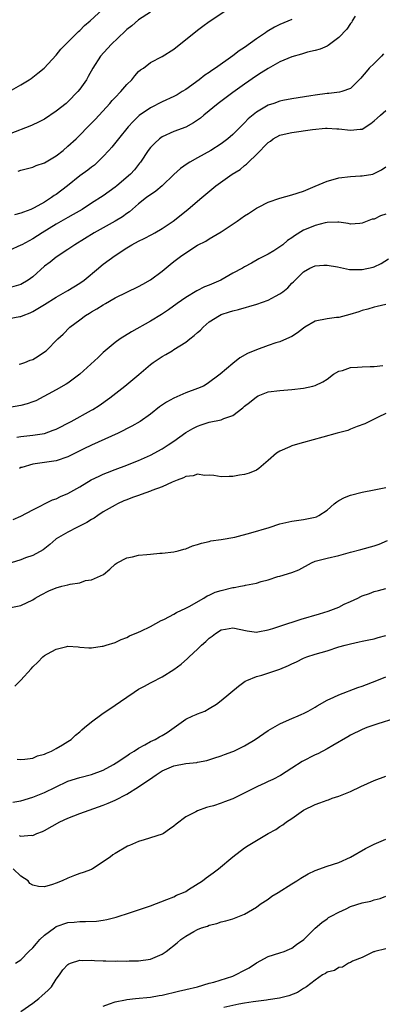
# Model space of a CAD drawing. Units: inches. Extents: x 2535000 to 2538000, y 1539000 to 1542000.
# Drawn here: x 2537605 to 2537666, y 1539476 to 1539643 of the extents above; entities that cross this region are included whole.
import ezdxf

# ---------------------------------------------------------------- set-up
doc = ezdxf.new("R2010")
doc.units = ezdxf.units.IN
doc.header["$MEASUREMENT"] = 0
doc.layers.add('LD25351539_2ft', color=135, linetype='Continuous')

msp = doc.modelspace()

# ---------------------------------------------------------------- linework, layer by layer
at = {"layer": 'LD25351539_2ft'}
for points, elevation in [([(2537627, 1539644.5), (2537625, 1539643.17), (2537623.82, 1539642.18), (2537623, 1539641.53), (2537622.72, 1539641.28), (2537620.31, 1539639), (2537618.54, 1539637), (2537617.24, 1539635), (2537616.44, 1539633.56), (2537616.12, 1539633), (2537615, 1539631.41), (2537614.69, 1539631), (2537613, 1539629.28), (2537612.69, 1539629), (2537611, 1539627.66), (2537609, 1539626.34), (2537608.13, 1539625.87), (2537606.79, 1539625.21), (2537603, 1539623.77)], 8734), ([(2537661.8, 1539643.8), (2537661.29, 1539643), (2537661.2, 1539642.8), (2537661, 1539642.53), (2537660.39, 1539641.61), (2537659, 1539640.17), (2537657.44, 1539639), (2537657.18, 1539638.82), (2537657, 1539638.72), (2537655.82, 1539638.18), (2537655, 1539637.97), (2537653.69, 1539637.69), (2537653, 1539637.47), (2537652.66, 1539637.34), (2537651, 1539636.9), (2537649, 1539636.05), (2537647, 1539634.94), (2537645.83, 1539634.17), (2537645, 1539633.66), (2537643, 1539632.27), (2537641, 1539630.85), (2537638.5, 1539629), (2537636.05, 1539627), (2537635.49, 1539626.51), (2537635, 1539626.14), (2537634.33, 1539625.67), (2537633, 1539624.95), (2537631, 1539624.2), (2537629, 1539623.33), (2537628.54, 1539623), (2537627.74, 1539622.26), (2537627, 1539621.5), (2537626.61, 1539621), (2537625.3, 1539619), (2537625.17, 1539618.83), (2537624.28, 1539617.72), (2537623.63, 1539617), (2537621.32, 1539615), (2537621, 1539614.74), (2537619, 1539613.31), (2537617, 1539612.04), (2537615.39, 1539611), (2537613.89, 1539610.11), (2537613, 1539609.62), (2537611, 1539608.46), (2537608.63, 1539607), (2537607, 1539605.97), (2537605.17, 1539605), (2537605, 1539604.89), (2537603, 1539604.04)], 8740), ([(2537603.02, 1539631), (2537605, 1539632.16), (2537606.39, 1539633), (2537606.76, 1539633.24), (2537607.89, 1539634.11), (2537608.95, 1539635), (2537611, 1539637.17), (2537611.81, 1539638.19), (2537614.8, 1539641.2), (2537615, 1539641.37), (2537615.8, 1539642.2), (2537616.76, 1539643), (2537618.9, 1539645)], 8732), ([(2537604.54, 1539617.46), (2537605, 1539617.63), (2537607, 1539618.17), (2537607.58, 1539618.42), (2537609, 1539618.92), (2537611, 1539620.09), (2537612.17, 1539621), (2537613, 1539621.7), (2537614.38, 1539623), (2537615, 1539623.59), (2537616.36, 1539625), (2537617, 1539625.62), (2537617.67, 1539626.33), (2537620.13, 1539629), (2537620.53, 1539629.47), (2537621, 1539629.98), (2537622, 1539631), (2537623, 1539632.18), (2537623.84, 1539633), (2537624.34, 1539633.66), (2537625, 1539634.38), (2537625.32, 1539634.68), (2537625.81, 1539635), (2537627, 1539635.94), (2537629, 1539636.95), (2537631, 1539638.2), (2537635, 1539641.45), (2537635.91, 1539642.09), (2537637, 1539642.88), (2537640.65, 1539645.35)], 8736), ([(2537651, 1539643.22), (2537649, 1539642.39), (2537648.06, 1539641.94), (2537646.81, 1539641.19), (2537646.56, 1539641), (2537645, 1539639.94), (2537643, 1539638.5), (2537642.09, 1539637.91), (2537641, 1539637.06), (2537638.07, 1539635), (2537637.43, 1539634.57), (2537637, 1539634.25), (2537636.24, 1539633.76), (2537635.27, 1539633), (2537633, 1539631.37), (2537632.42, 1539631), (2537631.53, 1539630.47), (2537631, 1539630.18), (2537629, 1539629.25), (2537627, 1539628.26), (2537625.09, 1539626.91), (2537624.06, 1539625.94), (2537623.22, 1539625), (2537621.58, 1539623), (2537620.43, 1539621.57), (2537619.95, 1539621), (2537619, 1539619.95), (2537618.03, 1539619), (2537617.49, 1539618.51), (2537617, 1539618.16), (2537616.36, 1539617.64), (2537615, 1539616.67), (2537612.9, 1539615), (2537611, 1539613.54), (2537610.67, 1539613.33), (2537610.22, 1539613), (2537609, 1539612.24), (2537607.26, 1539611.26), (2537607, 1539611.12), (2537606.71, 1539611), (2537605.46, 1539610.54), (2537605, 1539610.33), (2537603.91, 1539610.09)], 8738), ([(2537666.61, 1539637.39), (2537666.25, 1539637), (2537665, 1539635.76), (2537664.17, 1539635), (2537663.63, 1539634.37), (2537663, 1539633.54), (2537662.75, 1539633.25), (2537661, 1539631.53), (2537659.53, 1539631), (2537659.12, 1539630.88), (2537657.32, 1539630.68), (2537657, 1539630.66), (2537655, 1539630.4), (2537654.27, 1539630.27), (2537651, 1539629.77), (2537649.48, 1539629.48), (2537649, 1539629.38), (2537647.95, 1539629), (2537647, 1539628.68), (2537646.16, 1539628.16), (2537645, 1539627.49), (2537643.62, 1539626.38), (2537643, 1539625.68), (2537642.64, 1539625.36), (2537641, 1539623.72), (2537640.16, 1539623), (2537639, 1539622.13), (2537637.28, 1539621), (2537635, 1539619.74), (2537633.71, 1539619), (2537633.27, 1539618.73), (2537632.09, 1539617.91), (2537631, 1539616.94), (2537629, 1539615.02), (2537627.92, 1539614.08), (2537627, 1539613.48), (2537626.73, 1539613.27), (2537626.34, 1539613), (2537625, 1539611.93), (2537623.43, 1539610.57), (2537623, 1539610.3), (2537622.26, 1539609.74), (2537621, 1539608.99), (2537617.44, 1539607), (2537614.15, 1539605), (2537613, 1539604.19), (2537611, 1539602.87), (2537609.96, 1539602.04), (2537609, 1539601.34), (2537607, 1539599.55), (2537606.26, 1539599), (2537605, 1539598.24), (2537603, 1539597.7)], 8742), ([(2537603, 1539592.46), (2537604.81, 1539592.81), (2537605, 1539592.83), (2537605.4, 1539593), (2537606.57, 1539593.44), (2537607, 1539593.65), (2537609, 1539594.85), (2537611, 1539596.09), (2537613, 1539597.2), (2537615, 1539598.44), (2537615.77, 1539599), (2537618.19, 1539601), (2537618.62, 1539601.38), (2537619, 1539601.68), (2537621, 1539603.16), (2537623, 1539604.47), (2537623.85, 1539605), (2537625, 1539605.61), (2537625.94, 1539606.06), (2537627.26, 1539606.74), (2537627.73, 1539607), (2537629, 1539607.73), (2537630.87, 1539609), (2537633.35, 1539611), (2537635, 1539612.41), (2537635.75, 1539613), (2537638.14, 1539615), (2537640.91, 1539617), (2537642.23, 1539617.77), (2537643, 1539618.47), (2537643.34, 1539618.66), (2537643.66, 1539619), (2537645, 1539620.3), (2537647, 1539622.33), (2537647.4, 1539622.6), (2537647.88, 1539623), (2537649, 1539623.58), (2537649.74, 1539623.74), (2537651, 1539624.05), (2537654.56, 1539624.56), (2537656.77, 1539624.77), (2537657, 1539624.79), (2537658.68, 1539624.68), (2537659, 1539624.67), (2537661, 1539624.43), (2537662.63, 1539624.63), (2537663, 1539624.64), (2537664.44, 1539625.56), (2537665, 1539626.01), (2537665.51, 1539626.49), (2537666.1, 1539627), (2537667, 1539627.8)], 8744), ([(2537604.69, 1539584.69), (2537605, 1539584.76), (2537605.66, 1539585), (2537606.6, 1539585.4), (2537607, 1539585.51), (2537607.92, 1539586.08), (2537609, 1539586.79), (2537609.29, 1539587), (2537611.29, 1539589), (2537612.2, 1539589.8), (2537613.31, 1539591), (2537615, 1539592.25), (2537615.95, 1539593), (2537616.63, 1539593.37), (2537617, 1539593.62), (2537617.9, 1539594.1), (2537619, 1539594.79), (2537619.38, 1539595), (2537621, 1539595.96), (2537623, 1539596.96), (2537625, 1539597.9), (2537625.69, 1539598.31), (2537627, 1539599.03), (2537629, 1539600.52), (2537630.36, 1539601.64), (2537631, 1539602.12), (2537632.11, 1539603), (2537633, 1539603.64), (2537635, 1539604.9), (2537636.41, 1539605.59), (2537637, 1539605.97), (2537639, 1539607.16), (2537641.76, 1539609), (2537643, 1539609.87), (2537643.69, 1539610.31), (2537645, 1539611.2), (2537645.37, 1539611.37), (2537647, 1539612.2), (2537649, 1539612.91), (2537651, 1539613.48), (2537653, 1539614.1), (2537655, 1539614.91), (2537657, 1539615.81), (2537658.06, 1539616.06), (2537659, 1539616.35), (2537661, 1539616.57), (2537662.68, 1539616.68), (2537663, 1539616.67), (2537664.76, 1539617), (2537665, 1539617.06), (2537666.27, 1539617.73), (2537667, 1539618.24)], 8746), ([(2537667, 1539610.16), (2537666.11, 1539609.89), (2537665, 1539609.34), (2537664.69, 1539609.31), (2537663, 1539608.63), (2537662.58, 1539608.58), (2537661, 1539608.5), (2537660.62, 1539608.62), (2537659, 1539608.8), (2537658.84, 1539608.84), (2537657, 1539608.75), (2537656.7, 1539608.7), (2537655, 1539608.27), (2537653.72, 1539607.72), (2537653, 1539607.44), (2537651.48, 1539606.52), (2537651, 1539606.15), (2537650.31, 1539605.69), (2537649.49, 1539605), (2537649, 1539604.63), (2537647.96, 1539603.96), (2537647, 1539603.38), (2537646.22, 1539603), (2537645.42, 1539602.58), (2537644.16, 1539601.84), (2537643, 1539601.24), (2537642.63, 1539601), (2537641, 1539600.14), (2537638.95, 1539599), (2537637, 1539598.15), (2537636.18, 1539597.82), (2537634.86, 1539597.14), (2537633, 1539596.04), (2537631.54, 1539595), (2537630.09, 1539593.91), (2537628.87, 1539593.13), (2537627, 1539592), (2537623.81, 1539590.19), (2537621.86, 1539589), (2537621, 1539588.39), (2537619, 1539586.7), (2537618.15, 1539585.85), (2537615, 1539583), (2537613, 1539581.5), (2537612.69, 1539581.31), (2537611, 1539580.37), (2537607.51, 1539578.49), (2537607, 1539578.29), (2537606.05, 1539577.95), (2537605, 1539577.69), (2537602.72, 1539577.28)], 8748), ([(2537604.3, 1539572.3), (2537605, 1539572.45), (2537607, 1539572.63), (2537609, 1539572.95), (2537610.5, 1539573.5), (2537611, 1539573.7), (2537613.54, 1539575), (2537617, 1539576.89), (2537617.2, 1539577), (2537618.29, 1539577.71), (2537620.12, 1539579), (2537622.68, 1539581), (2537625.06, 1539582.94), (2537627, 1539584.64), (2537627.48, 1539585), (2537629, 1539586.04), (2537629.63, 1539586.37), (2537630.67, 1539587), (2537631, 1539587.18), (2537633, 1539588.44), (2537633.69, 1539589), (2537634.43, 1539589.57), (2537635, 1539590.1), (2537635.5, 1539590.5), (2537635.98, 1539591), (2537637, 1539591.88), (2537638.75, 1539593), (2537639, 1539593.13), (2537640.43, 1539593.57), (2537641, 1539593.77), (2537641.98, 1539594.02), (2537645.1, 1539594.9), (2537647, 1539595.56), (2537648.26, 1539596.26), (2537649, 1539596.63), (2537649.49, 1539597), (2537650.32, 1539597.68), (2537651, 1539598.44), (2537651.31, 1539598.69), (2537651.6, 1539599), (2537653, 1539600.37), (2537654.1, 1539601), (2537655, 1539601.4), (2537656.48, 1539601.52), (2537657, 1539601.54), (2537658.77, 1539601.23), (2537660.81, 1539600.81), (2537663, 1539600.77), (2537664.83, 1539601.17), (2537665, 1539601.22), (2537666.21, 1539601.79), (2537667.43, 1539602.57)], 8750), ([(2537667, 1539594.87), (2537665.5, 1539594.5), (2537665, 1539594.39), (2537663.93, 1539594.07), (2537663, 1539593.84), (2537662.38, 1539593.62), (2537660.86, 1539593.14), (2537659, 1539592.63), (2537658.63, 1539592.63), (2537657, 1539592.43), (2537655, 1539592.01), (2537653.23, 1539591), (2537653, 1539590.84), (2537651.98, 1539590.02), (2537651, 1539589.41), (2537650.14, 1539589), (2537649, 1539588.53), (2537648.31, 1539588.31), (2537647, 1539587.86), (2537645, 1539587.15), (2537643.5, 1539586.5), (2537642.2, 1539585.8), (2537641, 1539584.85), (2537638.84, 1539583), (2537636.64, 1539581.36), (2537636.01, 1539581), (2537635, 1539580.57), (2537633, 1539579.82), (2537631, 1539578.96), (2537629.73, 1539578.27), (2537628.56, 1539577.44), (2537627, 1539576.23), (2537625.26, 1539575), (2537623.84, 1539574.16), (2537621.53, 1539573), (2537617, 1539570.97), (2537615.67, 1539570.33), (2537613, 1539569), (2537611, 1539568.29), (2537610.19, 1539568.19), (2537609, 1539567.99), (2537607.83, 1539567.83), (2537607, 1539567.75), (2537605.18, 1539567.18), (2537605, 1539567.14), (2537604.76, 1539567)], 8752), ([(2537603.66, 1539558.34), (2537605, 1539558.91), (2537607, 1539559.97), (2537610.35, 1539561.65), (2537611, 1539561.86), (2537611.75, 1539562.25), (2537613, 1539562.73), (2537615, 1539563.86), (2537616.94, 1539565.06), (2537618.3, 1539565.7), (2537619, 1539566.03), (2537619.71, 1539566.29), (2537621, 1539566.81), (2537623, 1539567.55), (2537623.94, 1539567.94), (2537625, 1539568.35), (2537627, 1539569.27), (2537629, 1539570.35), (2537630.04, 1539571), (2537631, 1539571.66), (2537633, 1539573.11), (2537634.2, 1539573.8), (2537635, 1539574.19), (2537635.6, 1539574.4), (2537637, 1539574.84), (2537639, 1539575.27), (2537639.49, 1539575.49), (2537641, 1539576.01), (2537642.7, 1539577.3), (2537643, 1539577.59), (2537643.81, 1539578.19), (2537645, 1539579.19), (2537645.33, 1539579.33), (2537647, 1539579.99), (2537649, 1539580.25), (2537651, 1539580.41), (2537653, 1539580.65), (2537654.57, 1539581), (2537655, 1539581.11), (2537656.3, 1539581.7), (2537657, 1539582.16), (2537658.13, 1539583), (2537659, 1539583.52), (2537659.66, 1539583.66), (2537661, 1539584.13), (2537662.18, 1539584.18), (2537663, 1539584.27), (2537664.31, 1539584.31), (2537665, 1539584.3), (2537666.5, 1539584.5)], 8754), ([(2537667, 1539576.32), (2537665.7, 1539575.7), (2537665, 1539575.4), (2537663.42, 1539574.58), (2537662.14, 1539574.14), (2537661, 1539573.65), (2537660.53, 1539573.47), (2537658.75, 1539573), (2537656.31, 1539572.31), (2537653, 1539571.4), (2537651.57, 1539571), (2537651, 1539570.82), (2537650.66, 1539570.67), (2537649, 1539569.96), (2537648.42, 1539569.58), (2537647, 1539568.38), (2537645.42, 1539567), (2537645, 1539566.72), (2537643.78, 1539566.22), (2537643, 1539565.96), (2537642.15, 1539565.85), (2537641, 1539565.63), (2537640.36, 1539565.64), (2537639, 1539565.56), (2537637.78, 1539565.78), (2537637, 1539565.85), (2537636.19, 1539565.81), (2537635, 1539566.02), (2537634.25, 1539565.75), (2537633, 1539565.62), (2537632.61, 1539565.39), (2537631.53, 1539565), (2537631, 1539564.78), (2537630.67, 1539564.67), (2537629, 1539563.88), (2537627.26, 1539563.26), (2537627, 1539563.15), (2537625.44, 1539562.56), (2537625, 1539562.43), (2537623.94, 1539562.06), (2537623, 1539561.68), (2537622.5, 1539561.5), (2537621.42, 1539561), (2537621, 1539560.77), (2537619, 1539559.61), (2537618.05, 1539559), (2537617.43, 1539558.57), (2537617, 1539558.33), (2537616.19, 1539557.81), (2537614.52, 1539557), (2537613, 1539556.21), (2537611, 1539555.05), (2537610.93, 1539555), (2537609.92, 1539554.08), (2537608.79, 1539553.21), (2537607, 1539552.23), (2537605.8, 1539551.8), (2537605, 1539551.49), (2537603.32, 1539551)], 8756), ([(2537603, 1539543.33), (2537605, 1539543.74), (2537607, 1539544.7), (2537607.41, 1539545), (2537608.43, 1539545.57), (2537609.76, 1539546.24), (2537611, 1539546.76), (2537611.95, 1539547), (2537613, 1539547.25), (2537613.37, 1539547.37), (2537615, 1539547.58), (2537615.95, 1539547.95), (2537617, 1539548.07), (2537619.02, 1539549), (2537620.1, 1539549.9), (2537621, 1539550.74), (2537621.36, 1539551), (2537623, 1539551.81), (2537623.98, 1539551.98), (2537625, 1539552.28), (2537626.4, 1539552.4), (2537627, 1539552.47), (2537628.6, 1539552.6), (2537629, 1539552.61), (2537631, 1539552.84), (2537631.7, 1539553), (2537632.69, 1539553.31), (2537633, 1539553.37), (2537634.15, 1539553.85), (2537635, 1539554.07), (2537635.67, 1539554.33), (2537637, 1539554.61), (2537637.29, 1539554.71), (2537639, 1539554.95), (2537641.36, 1539555.36), (2537644.07, 1539556.07), (2537647.15, 1539557), (2537649, 1539557.58), (2537651, 1539558.05), (2537651.83, 1539558.17), (2537653, 1539558.32), (2537655, 1539558.72), (2537655.21, 1539558.79), (2537655.6, 1539559), (2537657, 1539559.91), (2537658.24, 1539561), (2537658.65, 1539561.35), (2537659, 1539561.55), (2537659.95, 1539562.05), (2537661, 1539562.48), (2537663, 1539562.99), (2537665, 1539563.38), (2537667, 1539563.79)], 8758), ([(2537603.97, 1539530.03), (2537605, 1539531.06), (2537606.72, 1539533), (2537607, 1539533.3), (2537607.9, 1539534.1), (2537608.74, 1539535), (2537609, 1539535.22), (2537609.54, 1539535.54), (2537611, 1539536.33), (2537612.78, 1539536.78), (2537613, 1539536.8), (2537614.72, 1539536.72), (2537615, 1539536.68), (2537616.56, 1539536.56), (2537617, 1539536.54), (2537618.8, 1539536.8), (2537619, 1539536.84), (2537619.47, 1539537), (2537621, 1539537.47), (2537622.04, 1539537.96), (2537623, 1539538.3), (2537623.44, 1539538.56), (2537625, 1539539.19), (2537625.35, 1539539.35), (2537627, 1539540.19), (2537628.83, 1539541.17), (2537629, 1539541.22), (2537629.39, 1539541.39), (2537631, 1539542.24), (2537631.46, 1539542.54), (2537633, 1539543.27), (2537633.59, 1539543.59), (2537636.06, 1539545), (2537636.64, 1539545.36), (2537637, 1539545.51), (2537638.02, 1539545.98), (2537639, 1539546.3), (2537641, 1539546.78), (2537641.21, 1539546.79), (2537642.33, 1539547), (2537643, 1539547.13), (2537643.18, 1539547.18), (2537645, 1539547.53), (2537645.82, 1539547.82), (2537647, 1539548.11), (2537648.63, 1539548.63), (2537649, 1539548.72), (2537651, 1539549.34), (2537652.21, 1539549.79), (2537654.36, 1539551), (2537655, 1539551.25), (2537657, 1539551.77), (2537659, 1539552.2), (2537661, 1539552.77), (2537662.77, 1539553.23), (2537665, 1539553.85), (2537665.84, 1539554.16), (2537667.25, 1539554.75)], 8760), ([(2537604.36, 1539517.64), (2537605, 1539517.6), (2537605.64, 1539517.64), (2537607, 1539517.83), (2537607.82, 1539518.18), (2537609, 1539518.49), (2537609.33, 1539518.67), (2537610.19, 1539519), (2537611, 1539519.45), (2537612.06, 1539520.06), (2537613, 1539520.64), (2537613.53, 1539521), (2537614.26, 1539521.74), (2537615, 1539522.28), (2537615.36, 1539522.64), (2537615.8, 1539523), (2537617, 1539523.96), (2537618.72, 1539525.28), (2537619, 1539525.43), (2537619.92, 1539526.08), (2537623, 1539528.18), (2537624.23, 1539529), (2537625, 1539529.5), (2537625.98, 1539530.02), (2537627, 1539530.62), (2537627.26, 1539530.74), (2537629, 1539531.64), (2537631, 1539532.86), (2537632.22, 1539533.78), (2537633.28, 1539534.72), (2537633.56, 1539535), (2537635, 1539536.34), (2537635.69, 1539537), (2537636.39, 1539537.61), (2537637, 1539538.21), (2537637.47, 1539538.53), (2537638.04, 1539539), (2537639, 1539539.59), (2537639.73, 1539539.73), (2537641, 1539539.93), (2537643.42, 1539539.42), (2537645, 1539539.23), (2537645.25, 1539539.25), (2537647, 1539539.58), (2537647.8, 1539539.8), (2537649, 1539540.23), (2537652.59, 1539541.41), (2537655.7, 1539542.3), (2537657.22, 1539542.78), (2537659, 1539543.47), (2537659.93, 1539543.93), (2537661, 1539544.41), (2537662.26, 1539545), (2537662.75, 1539545.25), (2537663, 1539545.4), (2537664.21, 1539545.79), (2537665, 1539546.13), (2537665.72, 1539546.28), (2537667, 1539546.6)], 8762), ([(2537603.64, 1539510.36), (2537605, 1539510.58), (2537607, 1539511.18), (2537609, 1539511.97), (2537610.9, 1539512.9), (2537613, 1539513.88), (2537615, 1539514.55), (2537617, 1539515.02), (2537619, 1539515.79), (2537620.72, 1539516.72), (2537621.21, 1539517), (2537623, 1539518.22), (2537623.44, 1539518.56), (2537624.26, 1539519), (2537625, 1539519.5), (2537626.05, 1539520.05), (2537627, 1539520.62), (2537627.83, 1539521), (2537628.56, 1539521.44), (2537629, 1539521.66), (2537629.83, 1539522.17), (2537633, 1539524.42), (2537634.23, 1539525), (2537634.77, 1539525.23), (2537635, 1539525.36), (2537636.22, 1539525.78), (2537637, 1539526.22), (2537638.24, 1539527), (2537639, 1539527.58), (2537641.95, 1539530.05), (2537643.12, 1539530.88), (2537643.37, 1539531), (2537645, 1539531.68), (2537645.91, 1539531.91), (2537649, 1539532.92), (2537650.48, 1539533.52), (2537651, 1539533.84), (2537651.82, 1539534.18), (2537653, 1539534.79), (2537653.57, 1539535), (2537655, 1539535.46), (2537657, 1539536.06), (2537659, 1539536.69), (2537660.08, 1539537), (2537661, 1539537.23), (2537662.44, 1539537.56), (2537663, 1539537.65), (2537664.08, 1539537.92), (2537665, 1539538.07), (2537665.71, 1539538.29), (2537667, 1539538.64)], 8764), ([(2537604.68, 1539504.68), (2537605, 1539504.56), (2537606.75, 1539504.75), (2537607, 1539504.7), (2537607.7, 1539505), (2537608.65, 1539505.35), (2537609, 1539505.53), (2537611.63, 1539507), (2537613, 1539507.63), (2537615, 1539508.42), (2537619, 1539509.85), (2537619.81, 1539510.19), (2537621, 1539510.7), (2537623, 1539511.71), (2537625, 1539512.94), (2537626.23, 1539513.77), (2537627, 1539514.31), (2537627.42, 1539514.58), (2537627.98, 1539515), (2537629, 1539515.63), (2537631, 1539516.5), (2537633, 1539516.91), (2537634.91, 1539517.09), (2537635, 1539517.12), (2537636.61, 1539517.39), (2537637.79, 1539517.79), (2537639, 1539518.18), (2537639.59, 1539518.41), (2537641, 1539518.92), (2537641.19, 1539519), (2537643, 1539519.89), (2537644.79, 1539521), (2537647, 1539522.53), (2537649, 1539523.66), (2537650.13, 1539524.13), (2537651, 1539524.52), (2537652.12, 1539525), (2537652.73, 1539525.27), (2537653, 1539525.38), (2537653.8, 1539525.8), (2537655, 1539526.47), (2537655.31, 1539526.69), (2537657, 1539527.64), (2537658.15, 1539528.15), (2537659, 1539528.57), (2537662.21, 1539529.79), (2537663, 1539530.05), (2537665.48, 1539531), (2537667, 1539531.63)], 8766), ([(2537668.54, 1539524.54), (2537665.63, 1539523.63), (2537663.78, 1539523), (2537663, 1539522.7), (2537661, 1539521.73), (2537660.56, 1539521.44), (2537657.97, 1539519.97), (2537657, 1539519.38), (2537655.43, 1539518.57), (2537655, 1539518.37), (2537652.78, 1539517.22), (2537651, 1539516.1), (2537649.12, 1539514.88), (2537647.79, 1539514.21), (2537647, 1539513.82), (2537646.42, 1539513.58), (2537645.19, 1539513), (2537641, 1539510.92), (2537639.6, 1539510.4), (2537639, 1539510.15), (2537637.73, 1539509.73), (2537637, 1539509.53), (2537636.55, 1539509.45), (2537635, 1539508.89), (2537634.7, 1539508.7), (2537633, 1539507.82), (2537631.37, 1539506.63), (2537631, 1539506.25), (2537630.23, 1539505.77), (2537629.2, 1539505), (2537629, 1539504.89), (2537625.92, 1539503.92), (2537625, 1539503.67), (2537623.46, 1539503), (2537623.13, 1539502.87), (2537621, 1539501.62), (2537620.62, 1539501.38), (2537620.14, 1539501), (2537617.14, 1539499), (2537617, 1539498.93), (2537615.59, 1539498.41), (2537615, 1539498.21), (2537614.11, 1539497.89), (2537613, 1539497.46), (2537611.99, 1539497), (2537611, 1539496.58), (2537610.35, 1539496.35), (2537609, 1539495.94), (2537607.99, 1539495.99), (2537607, 1539496.23), (2537606.51, 1539496.51), (2537606.21, 1539497), (2537605, 1539497.76), (2537603.71, 1539499)], 8768), ([(2537604.1, 1539483), (2537605, 1539483.55), (2537606.32, 1539485), (2537607, 1539485.62), (2537607.64, 1539486.36), (2537608.24, 1539487), (2537609, 1539487.73), (2537610.68, 1539489), (2537611, 1539489.22), (2537613, 1539489.92), (2537614.04, 1539489.96), (2537615, 1539490.08), (2537615.95, 1539490.05), (2537617.86, 1539490.14), (2537619, 1539490.29), (2537619.6, 1539490.4), (2537621.19, 1539490.81), (2537623.59, 1539491.59), (2537625, 1539492.03), (2537627, 1539492.73), (2537629.81, 1539493.81), (2537631, 1539494.29), (2537631.46, 1539494.54), (2537632.63, 1539495), (2537633, 1539495.19), (2537633.49, 1539495.49), (2537635.85, 1539497), (2537636.5, 1539497.5), (2537637.67, 1539498.33), (2537638.56, 1539499), (2537641, 1539501.04), (2537643, 1539502.56), (2537643.61, 1539503), (2537647.01, 1539505), (2537648.29, 1539505.71), (2537649, 1539506.19), (2537649.5, 1539506.5), (2537650.14, 1539507), (2537651, 1539507.58), (2537652.99, 1539509), (2537655, 1539509.96), (2537655.8, 1539510.2), (2537657, 1539510.7), (2537657.24, 1539510.76), (2537657.88, 1539511), (2537659, 1539511.38), (2537661, 1539512.17), (2537662.77, 1539513), (2537665, 1539514), (2537667, 1539514.77)], 8770), ([(2537605, 1539474.8), (2537607, 1539476.19), (2537608.07, 1539477), (2537608.57, 1539477.43), (2537609.61, 1539478.39), (2537610.17, 1539479), (2537611, 1539480.28), (2537611.57, 1539481), (2537612.13, 1539481.87), (2537613, 1539482.79), (2537613.12, 1539482.88), (2537613.41, 1539483), (2537615, 1539483.49), (2537615.45, 1539483.45), (2537617, 1539483.52), (2537617.48, 1539483.48), (2537619, 1539483.39), (2537619.4, 1539483.4), (2537621, 1539483.35), (2537621.37, 1539483.37), (2537623, 1539483.36), (2537623.38, 1539483.38), (2537625, 1539483.39), (2537627, 1539483.68), (2537628.2, 1539484.2), (2537629, 1539484.52), (2537629.68, 1539485), (2537631.54, 1539486.46), (2537632.19, 1539487), (2537633, 1539487.59), (2537634.4, 1539488.4), (2537635, 1539488.73), (2537635.7, 1539489), (2537636.69, 1539489.31), (2537637, 1539489.46), (2537638.26, 1539489.74), (2537639, 1539490), (2537639.81, 1539490.19), (2537641, 1539490.55), (2537643, 1539491.32), (2537645, 1539492.5), (2537645.65, 1539493), (2537647, 1539493.89), (2537647.65, 1539494.35), (2537648.71, 1539495), (2537651, 1539496.46), (2537651.89, 1539497), (2537652.55, 1539497.45), (2537653.82, 1539498.18), (2537655, 1539498.74), (2537657, 1539499.49), (2537659, 1539500.12), (2537661, 1539500.97), (2537663.54, 1539502.46), (2537665, 1539503.23), (2537667, 1539504.03)], 8772), ([(2537619, 1539475.71), (2537620.07, 1539476.07), (2537621, 1539476.42), (2537622.79, 1539476.79), (2537623, 1539476.84), (2537624.48, 1539477), (2537627, 1539477.23), (2537628.5, 1539477.5), (2537629, 1539477.58), (2537631.77, 1539478.23), (2537633, 1539478.54), (2537635.02, 1539479), (2537637, 1539479.61), (2537637.8, 1539479.8), (2537641, 1539480.81), (2537641.48, 1539481), (2537643, 1539481.79), (2537643.79, 1539482.21), (2537645, 1539483.03), (2537647, 1539484.11), (2537649, 1539484.75), (2537649.71, 1539485), (2537650.64, 1539485.35), (2537651, 1539485.54), (2537651.83, 1539486.17), (2537653.07, 1539487), (2537655, 1539488.94), (2537656.1, 1539489.9), (2537657, 1539490.52), (2537657.26, 1539490.74), (2537657.7, 1539491), (2537659, 1539491.68), (2537660.23, 1539492.23), (2537661, 1539492.61), (2537663, 1539493.24), (2537664.45, 1539493.55), (2537665, 1539493.74), (2537666.02, 1539493.98), (2537667, 1539494.36)], 8774), ([(2537667, 1539485.42), (2537665.12, 1539485), (2537665, 1539484.94), (2537664.92, 1539484.92), (2537663, 1539483.95), (2537661.35, 1539483.35), (2537661, 1539483.14), (2537660.64, 1539483), (2537659.66, 1539482.34), (2537659, 1539482.25), (2537658.26, 1539481.74), (2537657, 1539481.45), (2537656.75, 1539481.25), (2537656.25, 1539481), (2537655, 1539480.12), (2537653.53, 1539479), (2537653, 1539478.68), (2537651.98, 1539478.02), (2537650.53, 1539477.47), (2537648.93, 1539477.07), (2537647, 1539476.76), (2537646.74, 1539476.74), (2537644.44, 1539476.44), (2537643, 1539476.21), (2537642.02, 1539476.02), (2537639.45, 1539475.45)], 8776)]:
    msp.add_lwpolyline(points, dxfattribs=dict(at, elevation=elevation))

doc.saveas('drawing.dxf')
